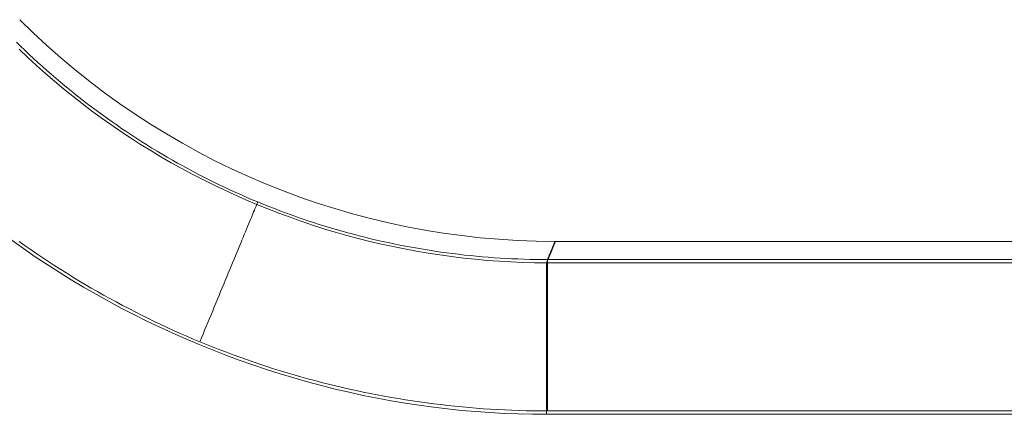
# Model space of a CAD drawing. Units: millimetres. Extents: x -292 to 99, y -108 to 108.
# Drawn here: x -85 to -79, y -56 to -53 of the extents above; entities that cross this region are included whole.
import ezdxf

# ---------------------------------------------------------------- set-up
doc = ezdxf.new("R2010")
doc.units = ezdxf.units.MM
doc.layers.add('100', color=7, linetype='Continuous')

msp = doc.modelspace()

# ---------------------------------------------------------------- linework, layer by layer
at = {"layer": '100', "color": 7, "linetype": 'Continuous', "lineweight": 18}
for p, q in [((-81.7528, -54.8254, 227.0531), (-81.7506, -54.8254, 227.0531)), ((-81.7528, -54.8254, 227.0531), (-81.7506, -54.8254, 227.0531)), ((-81.7506, -54.8254, 227.0531), (-76.5658, -54.8254, 227.0531)), ((-81.7506, -54.8254, 227.0531), (-76.5658, -54.8254, 227.0531)), ((-81.809, -54.9663, 231.088), (-76.4249, -54.9663, 231.088)), ((-81.809, -54.9663, 231.088), (-76.4249, -54.9663, 231.088)), ((-76.4433, -54.9452, 224.995), (-81.8025, -54.9452, 224.995)), ((-76.4433, -55.9435, 224.0531), (-81.8025, -55.9435, 224.0531)), ((-76.4249, -55.9657, 232.0531), (-81.809, -55.9657, 232.0531)), ((-76.4249, -55.9657, 232.0531), (-81.809, -55.9657, 232.0531))]:
    msp.add_line(p, q, dxfattribs=at)
for points in [[(-85.3042, -53.5108, 224.9948), (-85.2761, -53.5382, 224.9946), (-85.2479, -53.5654, 224.9944), (-85.2194, -53.5924, 224.9942), (-85.1907, -53.6191, 224.9941), (-85.1618, -53.6456, 224.9939), (-85.1327, -53.6719, 224.9937), (-85.1034, -53.6979, 224.9936), (-85.0739, -53.7237, 224.9934), (-85.0441, -53.7493, 224.9933), (-85.0142, -53.7746, 224.9931), (-84.9841, -53.7997, 224.993), (-84.9538, -53.8246, 224.9928), (-84.9233, -53.8492, 224.9927), (-84.8926, -53.8736, 224.9925), (-84.8617, -53.8977, 224.9924), (-84.8306, -53.9216, 224.9923), (-84.7994, -53.9453, 224.9922), (-84.7679, -53.9687, 224.992), (-84.7363, -53.9919, 224.9919), (-84.7045, -54.0148, 224.9918), (-84.6725, -54.0375, 224.9917), (-84.6403, -54.0599, 224.9916), (-84.608, -54.0821, 224.9915), (-84.5755, -54.104, 224.9914), (-84.5428, -54.1256, 224.9913), (-84.51, -54.147, 224.9912), (-84.477, -54.1682, 224.9911), (-84.4438, -54.1891, 224.991), (-84.4104, -54.2097, 224.991), (-84.377, -54.2301, 224.9909), (-84.3433, -54.2502, 224.9908), (-84.3095, -54.27, 224.9907), (-84.2755, -54.2896, 224.9907), (-84.2414, -54.3089, 224.9906), (-84.2071, -54.3279, 224.9906), (-84.1727, -54.3467, 224.9905), (-84.1382, -54.3652, 224.9905), (-84.1035, -54.3834, 224.9904), (-84.0686, -54.4014, 224.9904), (-84.0336, -54.419, 224.9903), (-83.9985, -54.4364, 224.9903), (-83.9632, -54.4536, 224.9903), (-83.9279, -54.4704, 224.9903), (-83.8923, -54.487, 224.9902), (-83.8567, -54.5033, 224.9902), (-83.8209, -54.5193, 224.9902), (-83.785, -54.535, 224.9902), (-83.7489, -54.5504, 224.9902), (-83.7128, -54.5656, 224.9902)], [(-81.809, -54.9663, 231.088), (-81.8875, -54.9657, 231.0882), (-81.9659, -54.9637, 231.0884), (-82.0443, -54.9605, 231.0886), (-82.1226, -54.9561, 231.0888), (-82.2009, -54.9503, 231.089), (-82.279, -54.9433, 231.0892), (-82.357, -54.9351, 231.0893), (-82.4348, -54.9256, 231.0895), (-82.5125, -54.9149, 231.0896), (-82.59, -54.903, 231.0898), (-82.6674, -54.8898, 231.0899), (-82.7445, -54.8754, 231.09), (-82.8213, -54.8598, 231.0901), (-82.898, -54.8431, 231.0902), (-82.9743, -54.8251, 231.0903), (-83.0504, -54.8059, 231.0904), (-83.1262, -54.7856, 231.0905), (-83.2016, -54.7641, 231.0906), (-83.2768, -54.7415, 231.0906), (-83.3515, -54.7176, 231.0907), (-83.4259, -54.6927, 231.0907), (-83.4999, -54.6666, 231.0908), (-83.5735, -54.6394, 231.0908), (-83.6467, -54.611, 231.0908), (-83.7194, -54.5815, 231.0908), (-83.7917, -54.5509, 231.0908), (-83.8635, -54.5193, 231.0908), (-83.9348, -54.4865, 231.0908), (-84.0055, -54.4526, 231.0907), (-84.0758, -54.4176, 231.0907), (-84.1455, -54.3816, 231.0906), (-84.2146, -54.3445, 231.0906), (-84.2832, -54.3064, 231.0905), (-84.3511, -54.2672, 231.0904), (-84.4185, -54.2269, 231.0903), (-84.4852, -54.1856, 231.0902), (-84.5512, -54.1433, 231.0901), (-84.6166, -54.1, 231.09), (-84.6813, -54.0556, 231.0899), (-84.7453, -54.0102, 231.0898), (-84.8085, -53.9639, 231.0896), (-84.871, -53.9165, 231.0895), (-84.9328, -53.8682, 231.0893), (-84.9938, -53.8188, 231.0892), (-85.054, -53.7685, 231.089), (-85.1133, -53.7173, 231.0888), (-85.1719, -53.6651, 231.0886), (-85.2296, -53.6119, 231.0884), (-85.2864, -53.5578, 231.0882)], [(-81.809, -54.9663, 231.088), (-81.8875, -54.9657, 231.0882), (-81.9659, -54.9637, 231.0884), (-82.0443, -54.9605, 231.0886), (-82.1226, -54.9561, 231.0888), (-82.2009, -54.9503, 231.089), (-82.279, -54.9433, 231.0892), (-82.357, -54.9351, 231.0893), (-82.4348, -54.9256, 231.0895), (-82.5125, -54.9149, 231.0896), (-82.59, -54.903, 231.0898), (-82.6674, -54.8898, 231.0899), (-82.7445, -54.8754, 231.09), (-82.8213, -54.8598, 231.0901), (-82.898, -54.8431, 231.0902), (-82.9743, -54.8251, 231.0903), (-83.0504, -54.8059, 231.0904), (-83.1262, -54.7856, 231.0905), (-83.2016, -54.7641, 231.0906), (-83.2768, -54.7415, 231.0906), (-83.3515, -54.7176, 231.0907), (-83.4259, -54.6927, 231.0907), (-83.4999, -54.6666, 231.0908), (-83.5735, -54.6394, 231.0908), (-83.6467, -54.611, 231.0908), (-83.7194, -54.5815, 231.0908), (-83.7917, -54.5509, 231.0908), (-83.8635, -54.5193, 231.0908), (-83.9348, -54.4865, 231.0908), (-84.0055, -54.4526, 231.0907), (-84.0758, -54.4176, 231.0907), (-84.1455, -54.3816, 231.0906), (-84.2146, -54.3445, 231.0906), (-84.2832, -54.3064, 231.0905), (-84.3511, -54.2672, 231.0904), (-84.4185, -54.2269, 231.0903), (-84.4852, -54.1856, 231.0902), (-84.5512, -54.1433, 231.0901), (-84.6166, -54.1, 231.09), (-84.6813, -54.0556, 231.0899), (-84.7453, -54.0102, 231.0898), (-84.8085, -53.9639, 231.0896), (-84.871, -53.9165, 231.0895), (-84.9328, -53.8682, 231.0893), (-84.9938, -53.8188, 231.0892), (-85.054, -53.7685, 231.089), (-85.1133, -53.7173, 231.0888), (-85.1719, -53.6651, 231.0886), (-85.2296, -53.6119, 231.0884), (-85.2864, -53.5578, 231.0882)], [(-83.7128, -54.5656, 224.9902), (-83.7137, -54.5677, 224.9628), (-83.715, -54.5708, 224.9354), (-83.7167, -54.575, 224.908), (-83.7189, -54.5802, 224.8806), (-83.7214, -54.5864, 224.8533), (-83.7244, -54.5936, 224.826), (-83.7277, -54.6016, 224.7988), (-83.7314, -54.6106, 224.7716), (-83.7355, -54.6204, 224.7447), (-83.74, -54.6311, 224.7178), (-83.7447, -54.6427, 224.6912), (-83.7499, -54.655, 224.6648), (-83.7553, -54.6682, 224.6385), (-83.7611, -54.6821, 224.6126), (-83.7671, -54.6967, 224.5869), (-83.7735, -54.7121, 224.5615), (-83.7801, -54.7281, 224.5365), (-83.787, -54.7448, 224.5118), (-83.7942, -54.7622, 224.4875), (-83.8017, -54.7801, 224.4636), (-83.8094, -54.7987, 224.4401), (-83.8173, -54.8178, 224.417), (-83.8254, -54.8375, 224.3945), (-83.8338, -54.8577, 224.3724), (-83.8424, -54.8784, 224.3508), (-83.8511, -54.8996, 224.3298), (-83.8601, -54.9212, 224.3094), (-83.8692, -54.9433, 224.2896), (-83.8785, -54.9657, 224.2703), (-83.888, -54.9885, 224.2518), (-83.8976, -55.0117, 224.2339), (-83.9073, -55.0352, 224.2166), (-83.9172, -55.0591, 224.2001), (-83.9272, -55.0832, 224.1844), (-83.9373, -55.1075, 224.1694), (-83.9475, -55.1321, 224.1552), (-83.9577, -55.1569, 224.1418), (-83.9681, -55.1819, 224.1293), (-83.9785, -55.2071, 224.1176), (-83.989, -55.2324, 224.1068), (-83.9995, -55.2578, 224.0969), (-84.0101, -55.2833, 224.088), (-84.0207, -55.3088, 224.08), (-84.0313, -55.3344, 224.073), (-84.0419, -55.3601, 224.067), (-84.0525, -55.3857, 224.062), (-84.0631, -55.4113, 224.0582), (-84.0737, -55.4368, 224.0553), (-84.0842, -55.4622, 224.0536), (-84.0947, -55.4876, 224.0531)], [(-83.7128, -54.5656, 224.9902), (-83.6765, -54.5804, 224.9902), (-83.6401, -54.595, 224.9902), (-83.6036, -54.6093, 224.9902), (-83.567, -54.6233, 224.9902), (-83.5303, -54.637, 224.9902), (-83.4934, -54.6504, 224.9903), (-83.4565, -54.6635, 224.9903), (-83.4195, -54.6764, 224.9903), (-83.3823, -54.6889, 224.9903), (-83.3451, -54.7012, 224.9904), (-83.3078, -54.7131, 224.9904), (-83.2703, -54.7248, 224.9905), (-83.2328, -54.7362, 224.9905), (-83.1952, -54.7473, 224.9906), (-83.1575, -54.758, 224.9906), (-83.1198, -54.7685, 224.9907), (-83.0819, -54.7787, 224.9907), (-83.044, -54.7886, 224.9908), (-83.006, -54.7982, 224.9909), (-82.9679, -54.8075, 224.991), (-82.9297, -54.8165, 224.991), (-82.8915, -54.8252, 224.9911), (-82.8532, -54.8336, 224.9912), (-82.8149, -54.8417, 224.9913), (-82.7764, -54.8495, 224.9914), (-82.738, -54.857, 224.9915), (-82.6994, -54.8642, 224.9916), (-82.6608, -54.8711, 224.9917), (-82.6222, -54.8776, 224.9918), (-82.5835, -54.8839, 224.9919), (-82.5447, -54.8899, 224.992), (-82.5059, -54.8955, 224.9922), (-82.4671, -54.9009, 224.9923), (-82.4282, -54.906, 224.9924), (-82.3893, -54.9107, 224.9925), (-82.3503, -54.9152, 224.9927), (-82.3113, -54.9193, 224.9928), (-82.2723, -54.9231, 224.993), (-82.2333, -54.9267, 224.9931), (-82.1942, -54.9299, 224.9933), (-82.1551, -54.9328, 224.9934), (-82.116, -54.9354, 224.9936), (-82.0768, -54.9377, 224.9937), (-82.0377, -54.9397, 224.9939), (-81.9985, -54.9414, 224.9941), (-81.9593, -54.9428, 224.9942), (-81.9201, -54.9438, 224.9944), (-81.8809, -54.9446, 224.9946), (-81.8417, -54.945, 224.9948), (-81.8025, -54.9452, 224.995)], [(-81.809, -55.9657, 232.0531), (-81.9022, -55.9653, 232.0531), (-81.9955, -55.9634, 232.0531), (-82.0889, -55.9598, 232.0531), (-82.1822, -55.9548, 232.0531), (-82.2756, -55.9481, 232.0531), (-82.3688, -55.94, 232.0531), (-82.4621, -55.9303, 232.0531), (-82.5552, -55.9191, 232.0531), (-82.6482, -55.9063, 232.0531), (-82.741, -55.8921, 232.0531), (-82.8337, -55.8764, 232.0531), (-82.9262, -55.8592, 232.0531), (-83.0185, -55.8406, 232.0531), (-83.1105, -55.8205, 232.0531), (-83.2023, -55.7989, 232.0531), (-83.2937, -55.7759, 232.0531), (-83.3849, -55.7515, 232.0531), (-83.4757, -55.7256, 232.0531), (-83.5661, -55.6984, 232.0531), (-83.6561, -55.6697, 232.0531), (-83.7457, -55.6397, 232.0531), (-83.8349, -55.6082, 232.0531), (-83.9236, -55.5754, 232.0531), (-84.0118, -55.5413, 232.0531), (-84.0995, -55.5058, 232.0531), (-84.1866, -55.469, 232.0531), (-84.2732, -55.4308, 232.0531), (-84.3591, -55.3913, 232.0531), (-84.4445, -55.3505, 232.0531), (-84.5292, -55.3084, 232.0531), (-84.6132, -55.2651, 232.0531), (-84.6966, -55.2204, 232.0531), (-84.7792, -55.1745, 232.0531), (-84.861, -55.1273, 232.0531), (-84.9421, -55.0789, 232.0531), (-85.0224, -55.0292, 232.0531), (-85.1019, -54.9783, 232.0531), (-85.1806, -54.9262, 232.0531), (-85.2583, -54.8729, 232.0531), (-85.3352, -54.8183, 232.0531)], [(-81.809, -55.9657, 232.0531), (-81.9022, -55.9653, 232.0531), (-81.9955, -55.9634, 232.0531), (-82.0889, -55.9598, 232.0531), (-82.1822, -55.9548, 232.0531), (-82.2756, -55.9481, 232.0531), (-82.3688, -55.94, 232.0531), (-82.4621, -55.9303, 232.0531), (-82.5552, -55.9191, 232.0531), (-82.6482, -55.9063, 232.0531), (-82.741, -55.8921, 232.0531), (-82.8337, -55.8764, 232.0531), (-82.9262, -55.8592, 232.0531), (-83.0185, -55.8406, 232.0531), (-83.1105, -55.8205, 232.0531), (-83.2023, -55.7989, 232.0531), (-83.2937, -55.7759, 232.0531), (-83.3849, -55.7515, 232.0531), (-83.4757, -55.7256, 232.0531), (-83.5661, -55.6984, 232.0531), (-83.6561, -55.6697, 232.0531), (-83.7457, -55.6397, 232.0531), (-83.8349, -55.6082, 232.0531), (-83.9236, -55.5754, 232.0531), (-84.0118, -55.5413, 232.0531), (-84.0995, -55.5058, 232.0531), (-84.1866, -55.469, 232.0531), (-84.2732, -55.4308, 232.0531), (-84.3591, -55.3913, 232.0531), (-84.4445, -55.3505, 232.0531), (-84.5292, -55.3084, 232.0531), (-84.6132, -55.2651, 232.0531), (-84.6966, -55.2204, 232.0531), (-84.7792, -55.1745, 232.0531), (-84.861, -55.1273, 232.0531), (-84.9421, -55.0789, 232.0531), (-85.0224, -55.0292, 232.0531), (-85.1019, -54.9783, 232.0531), (-85.1806, -54.9262, 232.0531), (-85.2583, -54.8729, 232.0531), (-85.3352, -54.8183, 232.0531)], [(-84.0947, -55.4876, 224.0531), (-84.1381, -55.4694, 224.0531), (-84.1813, -55.4509, 224.0531), (-84.2244, -55.4321, 224.0531), (-84.2674, -55.4129, 224.0531), (-84.3102, -55.3933, 224.0531), (-84.3528, -55.3734, 224.0531), (-84.3953, -55.3532, 224.0531), (-84.4376, -55.3327, 224.0531), (-84.4797, -55.3118, 224.0531), (-84.5217, -55.2906, 224.0531), (-84.5635, -55.269, 224.0531), (-84.6052, -55.2472, 224.0531), (-84.6466, -55.225, 224.0531), (-84.6879, -55.2025, 224.0531), (-84.7291, -55.1796, 224.0531), (-84.77, -55.1565, 224.0531), (-84.8108, -55.133, 224.0531), (-84.8513, -55.1092, 224.0531), (-84.8917, -55.0851, 224.0531), (-84.9319, -55.0606, 224.0531), (-84.9719, -55.0359, 224.0531), (-85.0117, -55.0108, 224.0531), (-85.0514, -54.9855, 224.0531), (-85.0908, -54.9598, 224.0531), (-85.13, -54.9338, 224.0531), (-85.169, -54.9075, 224.0531), (-85.2078, -54.8809, 224.0531), (-85.2464, -54.854, 224.0531), (-85.2848, -54.8268, 224.0531)], [(-81.7506, -54.8254, 227.0531), (-81.7518, -54.8282, 227.1338), (-81.7529, -54.831, 227.2145), (-81.7541, -54.8339, 227.2952), (-81.7553, -54.8367, 227.3759), (-81.7564, -54.8395, 227.4565), (-81.7576, -54.8423, 227.5372), (-81.7588, -54.8451, 227.6179), (-81.7599, -54.8479, 227.6986), (-81.7611, -54.8508, 227.7793), (-81.7623, -54.8536, 227.86), (-81.7634, -54.8564, 227.9407), (-81.7646, -54.8592, 228.0214), (-81.7658, -54.862, 228.1021), (-81.767, -54.8648, 228.1828), (-81.7681, -54.8677, 228.2635), (-81.7693, -54.8705, 228.3442), (-81.7705, -54.8733, 228.4249), (-81.7716, -54.8761, 228.5056), (-81.7728, -54.8789, 228.5863), (-81.774, -54.8818, 228.667), (-81.7751, -54.8846, 228.7477), (-81.7763, -54.8874, 228.8284), (-81.7775, -54.8902, 228.9091), (-81.7786, -54.893, 228.9898), (-81.7798, -54.8958, 229.0705), (-81.781, -54.8987, 229.1512), (-81.7821, -54.9015, 229.2319), (-81.7833, -54.9043, 229.3126), (-81.7845, -54.9071, 229.3933), (-81.7856, -54.9099, 229.474), (-81.7868, -54.9128, 229.5547), (-81.788, -54.9156, 229.6354), (-81.7891, -54.9184, 229.7161), (-81.7903, -54.9212, 229.7968), (-81.7915, -54.924, 229.8775), (-81.7926, -54.9268, 229.9582), (-81.7938, -54.9297, 230.0389), (-81.795, -54.9325, 230.1196), (-81.7961, -54.9353, 230.2003), (-81.7973, -54.9381, 230.281), (-81.7985, -54.9409, 230.3617), (-81.7996, -54.9438, 230.4424), (-81.8008, -54.9466, 230.5231), (-81.802, -54.9494, 230.6038), (-81.8031, -54.9522, 230.6845), (-81.8043, -54.955, 230.7652), (-81.8055, -54.9578, 230.8459), (-81.8066, -54.9607, 230.9266), (-81.8078, -54.9635, 231.0073), (-81.809, -54.9663, 231.088)], [(-81.7506, -54.8254, 227.0531), (-81.7518, -54.8282, 227.1338), (-81.7529, -54.831, 227.2145), (-81.7541, -54.8339, 227.2952), (-81.7553, -54.8367, 227.3759), (-81.7564, -54.8395, 227.4565), (-81.7576, -54.8423, 227.5372), (-81.7588, -54.8451, 227.6179), (-81.7599, -54.8479, 227.6986), (-81.7611, -54.8508, 227.7793), (-81.7623, -54.8536, 227.86), (-81.7634, -54.8564, 227.9407), (-81.7646, -54.8592, 228.0214), (-81.7658, -54.862, 228.1021), (-81.767, -54.8648, 228.1828), (-81.7681, -54.8677, 228.2635), (-81.7693, -54.8705, 228.3442), (-81.7705, -54.8733, 228.4249), (-81.7716, -54.8761, 228.5056), (-81.7728, -54.8789, 228.5863), (-81.774, -54.8818, 228.667), (-81.7751, -54.8846, 228.7477), (-81.7763, -54.8874, 228.8284), (-81.7775, -54.8902, 228.9091), (-81.7786, -54.893, 228.9898), (-81.7798, -54.8958, 229.0705), (-81.781, -54.8987, 229.1512), (-81.7821, -54.9015, 229.2319), (-81.7833, -54.9043, 229.3126), (-81.7845, -54.9071, 229.3933), (-81.7856, -54.9099, 229.474), (-81.7868, -54.9128, 229.5547), (-81.788, -54.9156, 229.6354), (-81.7891, -54.9184, 229.7161), (-81.7903, -54.9212, 229.7968), (-81.7915, -54.924, 229.8775), (-81.7926, -54.9268, 229.9582), (-81.7938, -54.9297, 230.0389), (-81.795, -54.9325, 230.1196), (-81.7961, -54.9353, 230.2003), (-81.7973, -54.9381, 230.281), (-81.7985, -54.9409, 230.3617), (-81.7996, -54.9438, 230.4424), (-81.8008, -54.9466, 230.5231), (-81.802, -54.9494, 230.6038), (-81.8031, -54.9522, 230.6845), (-81.8043, -54.955, 230.7652), (-81.8055, -54.9578, 230.8459), (-81.8066, -54.9607, 230.9266), (-81.8078, -54.9635, 231.0073), (-81.809, -54.9663, 231.088)], [(-81.8025, -54.9452, 224.995), (-81.8015, -54.9428, 225.0361), (-81.8005, -54.9404, 225.0773), (-81.7995, -54.938, 225.1184), (-81.7985, -54.9356, 225.1596), (-81.7975, -54.9332, 225.2008), (-81.7965, -54.9308, 225.2419), (-81.7955, -54.9284, 225.2831), (-81.7945, -54.926, 225.3243), (-81.7935, -54.9236, 225.3654), (-81.7925, -54.9212, 225.4066), (-81.7915, -54.9188, 225.4477), (-81.7906, -54.9164, 225.4889), (-81.7896, -54.914, 225.5301), (-81.7886, -54.9116, 225.5712), (-81.7876, -54.9092, 225.6124), (-81.7866, -54.9068, 225.6535), (-81.7856, -54.9045, 225.6947), (-81.7846, -54.9021, 225.7359), (-81.7836, -54.8997, 225.777), (-81.7826, -54.8973, 225.8182), (-81.7816, -54.8949, 225.8594), (-81.7806, -54.8925, 225.9005), (-81.7796, -54.8901, 225.9417), (-81.7786, -54.8877, 225.9828), (-81.7777, -54.8853, 226.024), (-81.7767, -54.8829, 226.0652), (-81.7757, -54.8805, 226.1063), (-81.7747, -54.8781, 226.1475), (-81.7737, -54.8757, 226.1887), (-81.7727, -54.8733, 226.2298), (-81.7717, -54.8709, 226.271), (-81.7707, -54.8685, 226.3121), (-81.7697, -54.8661, 226.3533), (-81.7687, -54.8637, 226.3945), (-81.7677, -54.8613, 226.4356), (-81.7667, -54.8589, 226.4768), (-81.7657, -54.8565, 226.518), (-81.7648, -54.8541, 226.5591), (-81.7638, -54.8517, 226.6003), (-81.7628, -54.8494, 226.6414), (-81.7618, -54.847, 226.6826), (-81.7608, -54.8446, 226.7238), (-81.7598, -54.8422, 226.7649), (-81.7588, -54.8398, 226.8061), (-81.7578, -54.8374, 226.8472), (-81.7568, -54.835, 226.8884), (-81.7558, -54.8326, 226.9296), (-81.7548, -54.8302, 226.9707), (-81.7538, -54.8278, 227.0119), (-81.7528, -54.8254, 227.0531)], [(-81.809, -55.9657, 232.0531), (-81.809, -55.9378, 232.0525), (-81.809, -55.9099, 232.0507), (-81.809, -55.8818, 232.0478), (-81.809, -55.8537, 232.0437), (-81.809, -55.8256, 232.0385), (-81.809, -55.7975, 232.0323), (-81.809, -55.7694, 232.025), (-81.809, -55.7413, 232.0167), (-81.809, -55.7133, 232.0074), (-81.809, -55.6855, 231.9971), (-81.809, -55.6577, 231.9859), (-81.809, -55.6302, 231.9738), (-81.809, -55.6028, 231.9607), (-81.809, -55.5756, 231.9468), (-81.809, -55.5486, 231.9321), (-81.809, -55.522, 231.9165), (-81.809, -55.4956, 231.9002), (-81.809, -55.4695, 231.883), (-81.809, -55.4438, 231.8652), (-81.809, -55.4185, 231.8466), (-81.809, -55.3936, 231.8274), (-81.809, -55.3691, 231.8075), (-81.809, -55.345, 231.7869), (-81.809, -55.3214, 231.7658), (-81.809, -55.2984, 231.7441), (-81.809, -55.2759, 231.7218), (-81.809, -55.2539, 231.699), (-81.809, -55.2325, 231.6757), (-81.809, -55.2118, 231.6519), (-81.809, -55.1917, 231.6276), (-81.809, -55.1723, 231.6029), (-81.809, -55.1535, 231.5779), (-81.809, -55.1355, 231.5524), (-81.809, -55.1182, 231.5266), (-81.809, -55.1018, 231.5005), (-81.809, -55.0861, 231.4741), (-81.809, -55.0712, 231.4474), (-81.809, -55.0573, 231.4205), (-81.809, -55.0442, 231.3934), (-81.809, -55.032, 231.3661), (-81.809, -55.0207, 231.3386), (-81.809, -55.0105, 231.3109), (-81.809, -55.0012, 231.2832), (-81.809, -54.9929, 231.2553), (-81.809, -54.9857, 231.2274), (-81.809, -54.9796, 231.1995), (-81.809, -54.9745, 231.1716), (-81.809, -54.9706, 231.1437), (-81.809, -54.9679, 231.1158), (-81.809, -54.9663, 231.088)], [(-81.809, -55.9657, 232.0531), (-81.809, -55.9378, 232.0525), (-81.809, -55.9099, 232.0507), (-81.809, -55.8818, 232.0478), (-81.809, -55.8537, 232.0437), (-81.809, -55.8256, 232.0385), (-81.809, -55.7975, 232.0323), (-81.809, -55.7694, 232.025), (-81.809, -55.7413, 232.0167), (-81.809, -55.7133, 232.0074), (-81.809, -55.6855, 231.9971), (-81.809, -55.6577, 231.9859), (-81.809, -55.6302, 231.9738), (-81.809, -55.6028, 231.9607), (-81.809, -55.5756, 231.9468), (-81.809, -55.5486, 231.9321), (-81.809, -55.522, 231.9165), (-81.809, -55.4956, 231.9002), (-81.809, -55.4695, 231.883), (-81.809, -55.4438, 231.8652), (-81.809, -55.4185, 231.8466), (-81.809, -55.3936, 231.8274), (-81.809, -55.3691, 231.8075), (-81.809, -55.345, 231.7869), (-81.809, -55.3214, 231.7658), (-81.809, -55.2984, 231.7441), (-81.809, -55.2759, 231.7218), (-81.809, -55.2539, 231.699), (-81.809, -55.2325, 231.6757), (-81.809, -55.2118, 231.6519), (-81.809, -55.1917, 231.6276), (-81.809, -55.1723, 231.6029), (-81.809, -55.1535, 231.5779), (-81.809, -55.1355, 231.5524), (-81.809, -55.1182, 231.5266), (-81.809, -55.1018, 231.5005), (-81.809, -55.0861, 231.4741), (-81.809, -55.0712, 231.4474), (-81.809, -55.0573, 231.4205), (-81.809, -55.0442, 231.3934), (-81.809, -55.032, 231.3661), (-81.809, -55.0207, 231.3386), (-81.809, -55.0105, 231.3109), (-81.809, -55.0012, 231.2832), (-81.809, -54.9929, 231.2553), (-81.809, -54.9857, 231.2274), (-81.809, -54.9796, 231.1995), (-81.809, -54.9745, 231.1716), (-81.809, -54.9706, 231.1437), (-81.809, -54.9679, 231.1158), (-81.809, -54.9663, 231.088)], [(-81.8025, -54.9452, 224.995), (-81.8025, -54.9472, 224.9674), (-81.8025, -54.95, 224.9396), (-81.8025, -54.9536, 224.9117), (-81.8025, -54.9581, 224.8835), (-81.8025, -54.9634, 224.8553), (-81.8025, -54.9695, 224.8269), (-81.8025, -54.9766, 224.7985), (-81.8025, -54.9845, 224.7701), (-81.8025, -54.9933, 224.7417), (-81.8025, -55.003, 224.7134), (-81.8025, -55.0136, 224.6852), (-81.8025, -55.0252, 224.6572), (-81.8025, -55.0377, 224.6293), (-81.8025, -55.0512, 224.6017), (-81.8025, -55.0655, 224.5743), (-81.8025, -55.0809, 224.5472), (-81.8025, -55.0971, 224.5206), (-81.8025, -55.1142, 224.4943), (-81.8025, -55.1321, 224.4685), (-81.8025, -55.151, 224.4432), (-81.8025, -55.1707, 224.4184), (-81.8025, -55.1912, 224.3943), (-81.8025, -55.2124, 224.3707), (-81.8025, -55.2345, 224.3479), (-81.8025, -55.2572, 224.3257), (-81.8025, -55.2807, 224.3043), (-81.8025, -55.3048, 224.2836), (-81.8025, -55.3295, 224.2637), (-81.8025, -55.3549, 224.2447), (-81.8025, -55.3807, 224.2265), (-81.8025, -55.4071, 224.2091), (-81.8025, -55.4339, 224.1927), (-81.8025, -55.4611, 224.1771), (-81.8025, -55.4887, 224.1625), (-81.8025, -55.5165, 224.1488), (-81.8025, -55.5447, 224.136), (-81.8025, -55.5731, 224.1242), (-81.8025, -55.6016, 224.1133), (-81.8025, -55.6303, 224.1034), (-81.8025, -55.6591, 224.0944), (-81.8025, -55.6879, 224.0864), (-81.8025, -55.7167, 224.0792), (-81.8025, -55.7456, 224.073), (-81.8025, -55.7743, 224.0676), (-81.8025, -55.803, 224.0631), (-81.8025, -55.8315, 224.0594), (-81.8025, -55.8599, 224.0566), (-81.8025, -55.888, 224.0546), (-81.8025, -55.9159, 224.0534), (-81.8025, -55.9435, 224.0531)], [(-81.8025, -55.9435, 224.0531), (-81.8495, -55.9433, 224.0531), (-81.8966, -55.9428, 224.0531), (-81.9436, -55.9418, 224.0531), (-81.9906, -55.9405, 224.0531), (-82.0377, -55.9389, 224.0531), (-82.0847, -55.9368, 224.0531), (-82.1317, -55.9344, 224.0531), (-82.1786, -55.9317, 224.0531), (-82.2256, -55.9285, 224.0531), (-82.2725, -55.925, 224.0531), (-82.3194, -55.9211, 224.0531), (-82.3662, -55.9169, 224.0531), (-82.4131, -55.9123, 224.0531), (-82.4598, -55.9073, 224.0531), (-82.5066, -55.902, 224.0531), (-82.5533, -55.8962, 224.0531), (-82.5999, -55.8902, 224.0531), (-82.6465, -55.8837, 224.0531), (-82.6931, -55.8769, 224.0531), (-82.7396, -55.8697, 224.0531), (-82.786, -55.8622, 224.0531), (-82.8324, -55.8543, 224.0531), (-82.8787, -55.846, 224.0531), (-82.9249, -55.8374, 224.0531), (-82.9711, -55.8284, 224.0531), (-83.0172, -55.8191, 224.0531), (-83.0633, -55.8093, 224.0531), (-83.1092, -55.7993, 224.0531), (-83.1551, -55.7888, 224.0531), (-83.2009, -55.778, 224.0531), (-83.2466, -55.7668, 224.0531), (-83.2922, -55.7553, 224.0531), (-83.3377, -55.7434, 224.0531), (-83.3831, -55.7312, 224.0531), (-83.4284, -55.7186, 224.0531), (-83.4736, -55.7057, 224.0531), (-83.5188, -55.6924, 224.0531), (-83.5638, -55.6787, 224.0531), (-83.6087, -55.6647, 224.0531), (-83.6535, -55.6504, 224.0531), (-83.6982, -55.6356, 224.0531), (-83.7427, -55.6206, 224.0531), (-83.7872, -55.6052, 224.0531), (-83.8315, -55.5894, 224.0531), (-83.8757, -55.5733, 224.0531), (-83.9198, -55.5569, 224.0531), (-83.9637, -55.5401, 224.0531), (-84.0075, -55.5229, 224.0531), (-84.0512, -55.5054, 224.0531), (-84.0947, -55.4876, 224.0531)]]:
    msp.add_polyline3d(points, dxfattribs=at)
at = {"layer": '100', "color": 7, "linetype": 'Continuous', "lineweight": 18, "extrusion": (0.004809, 0.01161, 0.999921)}
msp.add_ellipse((-81.7472, -49.8203, 226.9949), major_axis=(-1.9157, -4.6249, 0.0629), ratio=0.998733, start_param=5.891186, end_param=6.675185, dxfattribs=at)
msp.add_ellipse((-81.7472, -49.8203, 226.9949), major_axis=(-1.9157, -4.6249, 0.0629), ratio=0.998733, start_param=5.891186, end_param=6.675185, dxfattribs=at)

doc.saveas('drawing.dxf')
